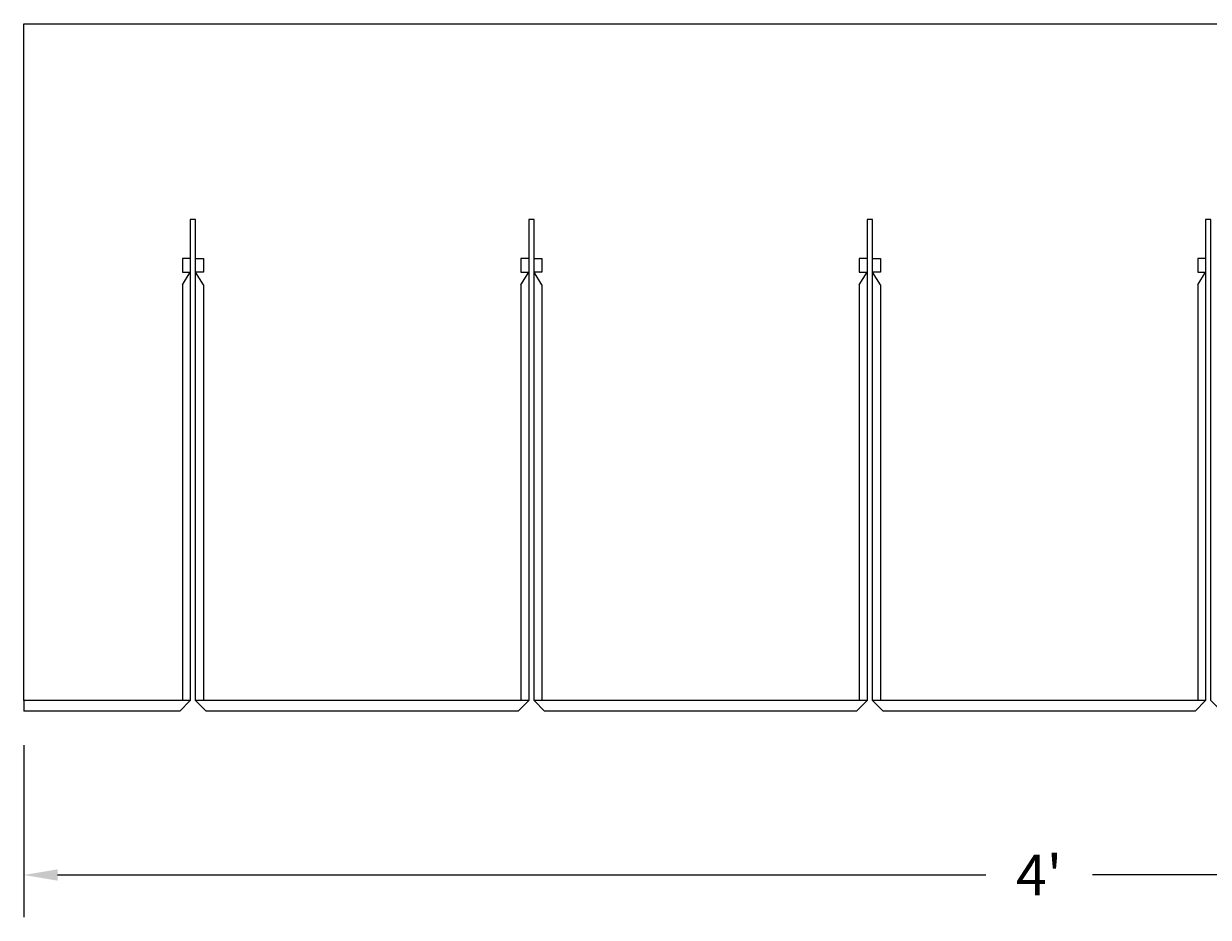
# Model space of a CAD drawing. Units: inches. Extents: x 2294.7 to 2356.4, y 1382 to 1435.7.
# Drawn here: x 2294.7 to 2322.7, y 1382 to 1403.1 of the extents above; entities that cross this region are included whole.
import ezdxf

# ---------------------------------------------------------------- set-up
doc = ezdxf.new("R2010")
doc.units = ezdxf.units.IN
doc.header["$MEASUREMENT"] = 0
doc.layers.add('BlockHatch', color=1, linetype='Continuous')
doc.layers.add('Dim', color=7, linetype='Continuous')
doc.styles.add('Logix', font='arial.ttf', dxfattribs={"height": 0.12})
doc.dimstyles.new('LOGIX Imp Engineering', dxfattribs={"dimtxt": 0.0625, "dimasz": 0.1, "dimexe": 0.125, "dimexo": 0.1, "dimgap": 0.1, "dimtad": 0, "dimtoh": 1, "dimdec": 0, "dimzin": 0, "dimdsep": 46, "dimlunit": 3, "dimtxsty": 'Logix', "dimcen": 0.1, "dimadec": 0, "dimazin": 0, "dimtfac": 1, "dimtdec": 0, "dimtofl": 0, "dimtmove": 1, "dimatfit": 0, "dimfxl": 1, "dimtolj": 1, "dimtzin": 0, "dimlwd": 0, "dimlwe": 0, "dimarcsym": 0})

# ---------------------------------------------------------------- blocks, each defined once
blk = doc.blocks.new('*D220')
at = {"layer": 'Defpoints', "color": 0, "transparency": 16777216}
for p in [(2294.683, 1386.822), (2342.683, 1386.573), (2342.683, 1382.951)]:
    blk.add_point(p, dxfattribs=at)
at = {"layer": 'Dim', "color": 0, "linetype": 'Continuous', "lineweight": 0, "transparency": 16777216}
for p, q in [((2294.683, 1386.022), (2294.683, 1381.951)), ((2342.683, 1385.773), (2342.683, 1381.951)), ((2295.483, 1382.951), (2317.422, 1382.951)), ((2341.883, 1382.951), (2319.944, 1382.951))]:
    blk.add_line(p, q, dxfattribs=at)
at = {"layer": 'Dim', "color": 0, "transparency": 16777216}
for points in [[(2295.483, 1383.084), (2295.483, 1382.818), (2294.683, 1382.951)], [(2341.883, 1383.084), (2341.883, 1382.818), (2342.683, 1382.951)]]:
    blk.add_solid(points, dxfattribs=at)
at = {"layer": 'Dim', "color": 0, "transparency": 16777216, "insert": (2318.683, 1382.951), "char_height": 0.96, "attachment_point": 5, "style": 'Logix'}
blk.add_mtext("\\A1;4'", dxfattribs=at)

msp = doc.modelspace()

# ---------------------------------------------------------------- linework, layer by layer
at = {"layer": 'BlockHatch'}
for p, q in [((2294.683, 1403.072), (2342.683, 1403.072)), ((2294.683, 1387.072), (2294.683, 1403.072)), ((2298.62, 1397.522), (2298.433, 1397.522)), ((2298.433, 1397.522), (2298.433, 1397.197)), ((2298.745, 1397.522), (2298.933, 1397.522)), ((2298.933, 1397.522), (2298.933, 1397.197)), ((2306.62, 1397.522), (2306.433, 1397.522)), ((2306.433, 1397.522), (2306.433, 1397.197)), ((2306.745, 1397.522), (2306.933, 1397.522)), ((2306.933, 1397.522), (2306.933, 1397.197)), ((2314.62, 1397.522), (2314.433, 1397.522)), ((2314.433, 1397.522), (2314.433, 1397.197)), ((2314.745, 1397.522), (2314.933, 1397.522)), ((2314.933, 1397.522), (2314.933, 1397.197)), ((2322.62, 1397.522), (2322.433, 1397.522)), ((2322.433, 1397.522), (2322.433, 1397.197)), ((2298.433, 1397.197), (2298.62, 1397.197)), ((2298.433, 1396.897), (2298.62, 1397.197)), ((2298.933, 1397.197), (2298.745, 1397.197)), ((2298.933, 1396.897), (2298.745, 1397.197)), ((2306.433, 1397.197), (2306.62, 1397.197)), ((2306.433, 1396.897), (2306.62, 1397.197)), ((2306.933, 1397.197), (2306.745, 1397.197)), ((2306.933, 1396.897), (2306.745, 1397.197)), ((2314.433, 1397.197), (2314.62, 1397.197)), ((2314.433, 1396.897), (2314.62, 1397.197)), ((2314.933, 1397.197), (2314.745, 1397.197)), ((2314.933, 1396.897), (2314.745, 1397.197)), ((2322.433, 1397.197), (2322.62, 1397.197)), ((2322.433, 1396.897), (2322.62, 1397.197)), ((2298.433, 1396.897), (2298.433, 1387.072)), ((2298.933, 1396.897), (2298.933, 1387.072)), ((2306.433, 1396.897), (2306.433, 1387.072)), ((2306.933, 1396.897), (2306.933, 1387.072)), ((2314.433, 1396.897), (2314.433, 1387.072)), ((2314.933, 1396.897), (2314.933, 1387.072)), ((2322.433, 1396.897), (2322.433, 1387.072)), ((2294.683, 1387.072), (2294.683, 1386.822)), ((2298.62, 1387.072), (2294.683, 1387.072)), ((2306.62, 1387.072), (2298.745, 1387.072)), ((2314.62, 1387.072), (2306.745, 1387.072)), ((2322.62, 1387.072), (2314.745, 1387.072)), ((2298.37, 1386.822), (2294.683, 1386.822)), ((2306.37, 1386.822), (2298.995, 1386.822)), ((2314.37, 1386.822), (2306.995, 1386.822)), ((2322.37, 1386.822), (2314.995, 1386.822))]:
    msp.add_line(p, q, dxfattribs=at)
for points in [[(2298.995, 1386.822), (2298.745, 1387.072), (2298.745, 1398.447), (2298.62, 1398.447), (2298.62, 1387.072), (2298.37, 1386.822)], [(2306.995, 1386.822), (2306.745, 1387.072), (2306.745, 1398.447), (2306.62, 1398.447), (2306.62, 1387.072), (2306.37, 1386.822)], [(2314.995, 1386.822), (2314.745, 1387.072), (2314.745, 1398.447), (2314.62, 1398.447), (2314.62, 1387.072), (2314.37, 1386.822)], [(2322.995, 1386.822), (2322.745, 1387.072), (2322.745, 1398.447), (2322.62, 1398.447), (2322.62, 1387.072), (2322.37, 1386.822)]]:
    msp.add_lwpolyline(points, dxfattribs=at)

# ---------------------------------------------------------------- dimensions: what is measured, and where the dimension line sits
at = {"layer": 'Dim'}
dim = msp.add_linear_dim(base=(2342.683, 1382.951), p1=(2294.683, 1386.822), p2=(2342.683, 1386.573), dimstyle='LOGIX Imp Engineering', override={"dimtad": 0, "dimpost": '\\X'}, dxfattribs=at)
dim.commit()
dim.dimension.update_dxf_attribs({"geometry": '*D220', "text_midpoint": (2318.683, 1382.951)})

doc.saveas('drawing.dxf')
